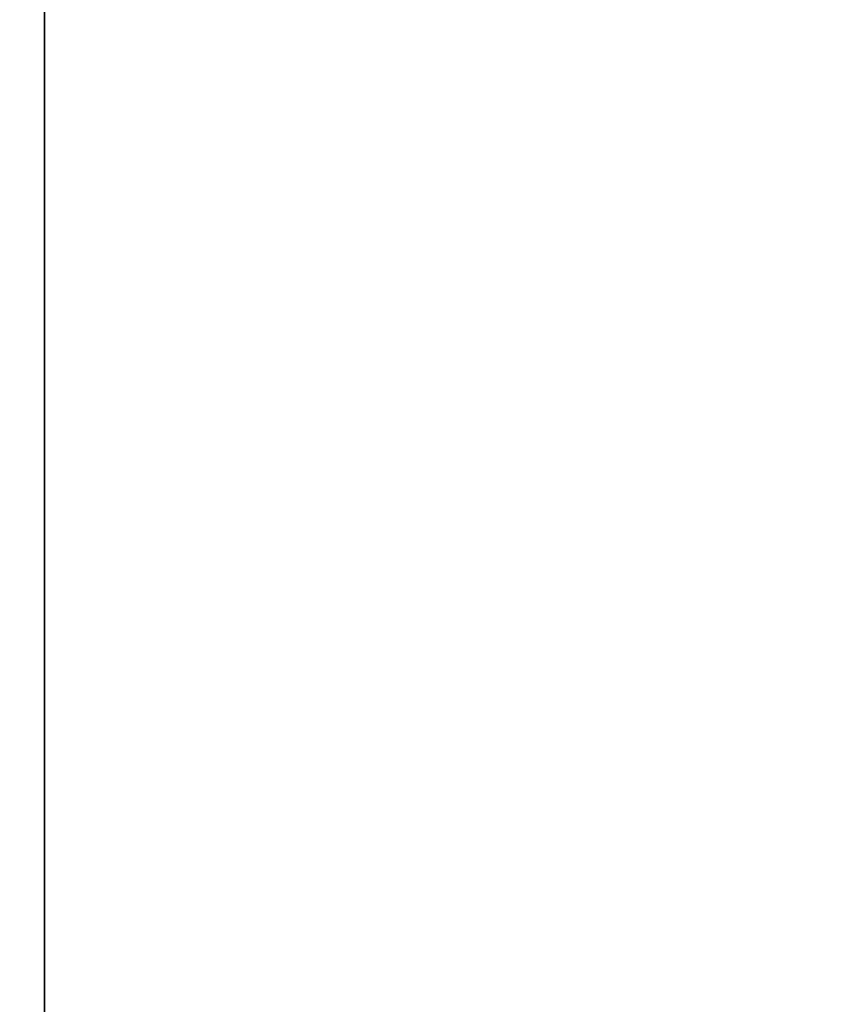
# Model space of a CAD drawing. Extents: x 936 to 5557, y 363 to 5869.
# Drawn here: x 4199 to 4212, y 2736 to 2752 of the extents above; entities that cross this region are included whole.
import ezdxf

# ---------------------------------------------------------------- set-up
doc = ezdxf.new("R2010")
doc.units = 0
doc.header["$LTSCALE"] = 25.4
doc.layers.get('0').update_dxf_attribs({"color": 13, "linetype": 'CONTINUOUS'})

# ---------------------------------------------------------------- blocks, each defined once
blk = doc.blocks.new('GROUP_44')
at = {"color": 0}
for p, q in [((0, 2000), (0, 0)), ((0, 2000, 18), (0, 0, 18)), ((0, 2000), (0, 0)), ((0, 2000, 18), (0, 0, 18))]:
    blk.add_line(p, q, dxfattribs=at)
mesh = blk.add_polyface(dxfattribs=at)
corners = [(320, 2000), (0, 0), (0, 2000), (320, 0)]
mesh.append_faces([[corners[k] for k in face] for face in [(0, 1, 2), (1, 0, 3)]], dxfattribs={"vtx0": -1, "color": 0})
mesh = blk.add_polyface(dxfattribs=at)
corners = [(320, 0, 18), (0, 2000, 18), (0, 0, 18), (320, 2000, 18)]
mesh.append_faces([[corners[k] for k in face] for face in [(0, 1, 2), (1, 0, 3)]], dxfattribs={"vtx0": -1, "color": 0})
mesh = blk.add_polyface(dxfattribs=at)
corners = [(0, 2000, 18), (0, 0), (0, 0, 18), (0, 2000)]
mesh.append_faces([[corners[k] for k in face] for face in [(0, 1, 2), (1, 0, 3)]], dxfattribs={"vtx0": -1, "color": 0})
blk = doc.blocks.new('GROUP_28')
at = {"color": 7}
mesh = blk.add_polyface(dxfattribs=at)
corners = [(1008, 1940), (0, 1900), (0, 1940), (108.194, 1900), (148.194, 1900), (108.194, 40), (1008, 1900), (0, 40), (1008, 0), (0, 0), (148.194, 40), (1008, 40)]
mesh.append_faces([[corners[k] for k in face] for face in [(0, 1, 2), (4, 0, 6), (7, 8, 9), (8, 10, 11)]], dxfattribs={"vtx0": -1, "color": 7})
mesh.append_faces([[corners[k] for k in face] for face in [(1, 0, 3), (3, 4, 5), (10, 5, 4)]], dxfattribs={"vtx0": -1, "vtx1": -1, "color": 7})
mesh.append_faces([[corners[k] for k in face] for face in [(3, 0, 4), (8, 5, 10)]], dxfattribs={"vtx0": -1, "vtx1": -1, "vtx2": -1, "color": 7})
mesh.append_faces([[corners[k] for k in face] for face in [(8, 7, 5)]], dxfattribs={"vtx0": -1, "vtx2": -1, "color": 7})
mesh = blk.add_polyface(dxfattribs=at)
corners = [(948, 0, 60), (78.194, 40, 60), (78.194, 0, 60), (108.194, 40, 60), (148.194, 40, 60), (108.194, 1900, 60), (948, 40, 60), (78.194, 1940, 60), (78.194, 1900, 60), (948, 1940, 60), (148.194, 1900, 60), (948, 1900, 60)]
mesh.append_faces([[corners[k] for k in face] for face in [(0, 1, 2), (4, 0, 6), (5, 7, 8), (9, 10, 11)]], dxfattribs={"vtx0": -1, "color": 7})
mesh.append_faces([[corners[k] for k in face] for face in [(1, 0, 3), (3, 4, 5), (7, 5, 9), (10, 5, 4)]], dxfattribs={"vtx0": -1, "vtx1": -1, "color": 7})
mesh.append_faces([[corners[k] for k in face] for face in [(3, 0, 4), (9, 5, 10)]], dxfattribs={"vtx0": -1, "vtx1": -1, "vtx2": -1, "color": 7})

msp = doc.modelspace()

# ---------------------------------------------------------------- block references
at = {"color": 0}
for name, p in [('GROUP_44', (4199.82, 881.686, 465)), ('GROUP_28', (4107.903, 911.686, 10))]:
    msp.add_blockref(name, p, dxfattribs=at)

doc.saveas('drawing.dxf')
